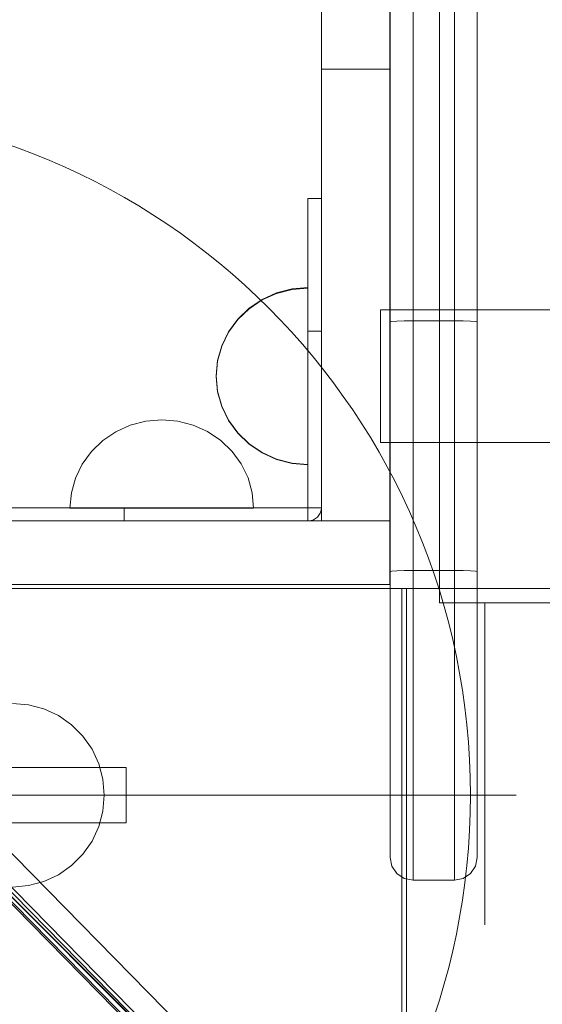
# Model space of a CAD drawing. Units: millimetres. Extents: x -21815 to -5183, y 84 to 11600.
# Drawn here: x -17602 to -17489, y 8192 to 8407 of the extents above; entities that cross this region are included whole.
import ezdxf

# ---------------------------------------------------------------- set-up
doc = ezdxf.new("R2010")
doc.units = ezdxf.units.MM
doc.header["$MEASUREMENT"] = 0
doc.layers.add('zestaw_Nr_pióra__7', color=7, linetype='Continuous', lineweight=18)

msp = doc.modelspace()

# ---------------------------------------------------------------- linework, layer by layer
at = {"layer": 'zestaw_Nr_pióra__7', "linetype": 'Continuous'}
for p, q in [((-17521.67, 8341.06), (-17521.67, 8634.04)), ((-17516.67, 8341.32), (-17516.67, 8634.24)), ((-17507.67, 8341.32), (-17507.67, 8634.24)), ((-17502.67, 8634.04), (-17502.67, 8341.06)), ((-17510.91, 8279.87), (-17510.91, 8604.53)), ((-17292.1, 7907.91), (-17906.14, 8532.61)), ((-17919.82, 8531.15), (-17269.34, 7881.4)), ((-17919.75, 8531.22), (-17269.27, 7881.47)), ((-17295.23, 7903.68), (-17909.27, 8528.38)), ((-17295.23, 7900.58), (-17909.27, 8525.28)), ((-17908.35, 8523.83), (-17294.31, 7899.13)), ((-17292.1, 7899.42), (-17906.14, 8524.12)), ((-17536.64, 8418.58), (-17536.64, 8396.05)), ((-17521.75, 8418.58), (-17521.75, 8396.05)), ((-17536.64, 8396.05), (-17536.64, 8297.74)), ((-17536.64, 8396.05), (-17521.75, 8396.05)), ((-17521.75, 8396.05), (-17521.75, 8297.74)), ((-17539.62, 8367.93), (-17536.64, 8367.93)), ((-17539.62, 8365.73), (-17539.62, 8367.93)), ((-17539.62, 8367.93), (-17536.64, 8367.93)), ((-17539.62, 8365.73), (-17539.62, 8367.93)), ((-17536.64, 8365.73), (-17536.64, 8367.93)), ((-17536.64, 8365.73), (-17536.64, 8367.93)), ((-17539.62, 8359.48), (-17539.62, 8365.73)), ((-17539.62, 8359.48), (-17539.62, 8365.73)), ((-17536.64, 8359.48), (-17536.64, 8365.73)), ((-17536.64, 8359.48), (-17536.64, 8365.73)), ((-17539.62, 8350.11), (-17539.62, 8359.48)), ((-17539.62, 8350.11), (-17539.62, 8359.48)), ((-17536.64, 8350.11), (-17536.64, 8359.48)), ((-17536.64, 8350.11), (-17536.64, 8359.48)), ((-17539.62, 8339.07), (-17539.62, 8350.11)), ((-17539.62, 8339.07), (-17539.62, 8350.11)), ((-17536.64, 8339.07), (-17536.64, 8350.11)), ((-17536.64, 8339.07), (-17536.64, 8350.11)), ((-17546.39, 8347.37), (-17549.55, 8345.95)), ((-17546.39, 8347.27), (-17549.55, 8345.86)), ((-17543.02, 8348.24), (-17546.39, 8347.37)), ((-17543.02, 8348.14), (-17546.39, 8347.27)), ((-17539.55, 8348.53), (-17543.02, 8348.24)), ((-17539.55, 8348.43), (-17543.02, 8348.14)), ((-17539.55, 8348.24), (-17539.55, 8348.53)), ((-17539.55, 8348.14), (-17539.55, 8348.43)), ((-17539.55, 8347.37), (-17539.55, 8348.24)), ((-17539.55, 8347.27), (-17539.55, 8348.14)), ((-17539.55, 8345.95), (-17539.55, 8347.37)), ((-17539.55, 8345.86), (-17539.55, 8347.27)), ((-17549.55, 8345.95), (-17552.4, 8344.03)), ((-17549.55, 8345.86), (-17552.4, 8343.93)), ((-17539.55, 8344.03), (-17539.55, 8345.95)), ((-17539.55, 8343.93), (-17539.55, 8345.86)), ((-17552.4, 8344.03), (-17554.87, 8341.66)), ((-17552.4, 8343.93), (-17554.87, 8341.56)), ((-17539.55, 8341.66), (-17539.55, 8344.03)), ((-17539.55, 8341.56), (-17539.55, 8343.93)), ((-17523.74, 8343.21), (-17523.74, 8343.7)), ((-16990.74, 8343.7), (-17523.74, 8343.7)), ((-17523.74, 8341.77), (-17523.74, 8343.21)), ((-17554.87, 8341.66), (-17556.87, 8338.91)), ((-17554.87, 8341.56), (-17556.87, 8338.81)), ((-17539.55, 8338.91), (-17539.55, 8341.66)), ((-17539.55, 8338.81), (-17539.55, 8341.56)), ((-17523.74, 8339.47), (-17523.74, 8341.77)), ((-17521.67, 8341.06), (-17521.29, 8341.16)), ((-17521.67, 8286.68), (-17521.67, 8341.06)), ((-17521.29, 8341.16), (-17520.21, 8341.25)), ((-17520.21, 8341.25), (-17518.58, 8341.3)), ((-17518.58, 8341.3), (-17516.67, 8341.32)), ((-17516.67, 8286.93), (-17516.67, 8341.32)), ((-17516.67, 8341.32), (-17507.67, 8341.32)), ((-17507.67, 8286.93), (-17507.67, 8341.32)), ((-17507.67, 8341.32), (-17505.76, 8341.3)), ((-17505.76, 8341.3), (-17504.13, 8341.25)), ((-17504.13, 8341.25), (-17503.05, 8341.16)), ((-17503.05, 8341.16), (-17502.67, 8341.06)), ((-17502.67, 8341.06), (-17502.67, 8286.68)), ((-17556.87, 8338.91), (-17558.34, 8335.87)), ((-17556.87, 8338.81), (-17558.34, 8335.77)), ((-17539.62, 8300.61), (-17539.62, 8339.07)), ((-17539.62, 8339.07), (-17536.64, 8339.07)), ((-17539.62, 8300.61), (-17539.62, 8339.07)), ((-17539.62, 8339.07), (-17536.64, 8339.07)), ((-17539.55, 8335.87), (-17539.55, 8338.91)), ((-17539.55, 8335.77), (-17539.55, 8338.81)), ((-17536.64, 8300.61), (-17536.64, 8339.07)), ((-17536.64, 8300.61), (-17536.64, 8339.07)), ((-17523.74, 8336.49), (-17523.74, 8339.47)), ((-17523.74, 8333.01), (-17523.74, 8336.49)), ((-17558.34, 8335.87), (-17559.24, 8332.63)), ((-17558.34, 8335.77), (-17559.24, 8332.53)), ((-17539.55, 8332.63), (-17539.55, 8335.87)), ((-17539.55, 8332.53), (-17539.55, 8335.77)), ((-17559.24, 8332.63), (-17559.55, 8329.29)), ((-17559.24, 8332.53), (-17559.55, 8329.19)), ((-17539.55, 8329.29), (-17539.55, 8332.63)), ((-17539.55, 8329.19), (-17539.55, 8332.53)), ((-17523.74, 8329.27), (-17523.74, 8333.01)), ((-17559.55, 8329.29), (-17559.24, 8325.95)), ((-17559.55, 8329.19), (-17559.24, 8325.85)), ((-17539.55, 8325.95), (-17539.55, 8329.29)), ((-17539.55, 8325.85), (-17539.55, 8329.19)), ((-17523.74, 8325.54), (-17523.74, 8329.27)), ((-17559.24, 8325.95), (-17558.34, 8322.71)), ((-17559.24, 8325.85), (-17558.34, 8322.61)), ((-17539.55, 8322.71), (-17539.55, 8325.95)), ((-17539.55, 8322.61), (-17539.55, 8325.85)), ((-17523.74, 8322.06), (-17523.74, 8325.54)), ((-17558.34, 8322.71), (-17556.87, 8319.67)), ((-17558.34, 8322.61), (-17556.87, 8319.57)), ((-17539.55, 8319.67), (-17539.55, 8322.71)), ((-17539.55, 8319.57), (-17539.55, 8322.61)), ((-17523.74, 8319.07), (-17523.74, 8322.06)), ((-17574.89, 8319.44), (-17578.26, 8318.57)), ((-17574.89, 8319.44), (-17578.26, 8318.57)), ((-17571.42, 8319.74), (-17574.89, 8319.44)), ((-17571.42, 8319.74), (-17574.89, 8319.44)), ((-17567.94, 8319.45), (-17571.42, 8319.74)), ((-17567.94, 8319.45), (-17571.42, 8319.74)), ((-17564.58, 8318.58), (-17567.94, 8319.45)), ((-17564.58, 8318.58), (-17567.94, 8319.45)), ((-17556.87, 8319.67), (-17554.87, 8316.92)), ((-17556.87, 8319.57), (-17554.87, 8316.83)), ((-17539.55, 8316.92), (-17539.55, 8319.67)), ((-17539.55, 8316.83), (-17539.55, 8319.57)), ((-17578.26, 8318.57), (-17581.41, 8317.15)), ((-17578.26, 8318.57), (-17581.41, 8317.15)), ((-17561.41, 8317.17), (-17564.58, 8318.58)), ((-17561.41, 8317.17), (-17564.58, 8318.58)), ((-17523.74, 8316.77), (-17523.74, 8319.07)), ((-17584.27, 8315.23), (-17586.73, 8312.85)), ((-17584.27, 8315.23), (-17586.73, 8312.85)), ((-17581.41, 8317.15), (-17584.27, 8315.23)), ((-17581.41, 8317.15), (-17584.27, 8315.23)), ((-17558.56, 8315.25), (-17561.41, 8317.17)), ((-17558.56, 8315.25), (-17561.41, 8317.17)), ((-17556.09, 8312.88), (-17558.56, 8315.25)), ((-17556.09, 8312.88), (-17558.56, 8315.25)), ((-17554.87, 8316.92), (-17552.4, 8314.55)), ((-17554.87, 8316.83), (-17552.4, 8314.45)), ((-17539.55, 8314.55), (-17539.55, 8316.92)), ((-17539.55, 8314.45), (-17539.55, 8316.83)), ((-17523.74, 8315.33), (-17523.74, 8316.77)), ((-17523.74, 8314.84), (-17523.74, 8315.33)), ((-17552.4, 8314.55), (-17549.55, 8312.63)), ((-17552.4, 8314.45), (-17549.55, 8312.53)), ((-17539.55, 8312.63), (-17539.55, 8314.55)), ((-17539.55, 8312.53), (-17539.55, 8314.45)), ((-16990.74, 8314.84), (-17523.74, 8314.84)), ((-17586.73, 8312.85), (-17588.73, 8310.1)), ((-17586.73, 8312.85), (-17588.73, 8310.1)), ((-17554.09, 8310.13), (-17556.09, 8312.88)), ((-17554.09, 8310.13), (-17556.09, 8312.88)), ((-17549.55, 8312.63), (-17546.39, 8311.21)), ((-17549.55, 8312.53), (-17546.39, 8311.11)), ((-17546.39, 8311.21), (-17543.02, 8310.34)), ((-17546.39, 8311.11), (-17543.02, 8310.25)), ((-17539.55, 8311.21), (-17539.55, 8312.63)), ((-17539.55, 8311.11), (-17539.55, 8312.53)), ((-17539.55, 8310.34), (-17539.55, 8311.21)), ((-17539.55, 8310.25), (-17539.55, 8311.11)), ((-17588.73, 8310.1), (-17590.2, 8307.06)), ((-17588.73, 8310.1), (-17590.2, 8307.06)), ((-17552.61, 8307.09), (-17554.09, 8310.13)), ((-17552.61, 8307.09), (-17554.09, 8310.13)), ((-17543.02, 8310.34), (-17539.55, 8310.05)), ((-17543.02, 8310.25), (-17539.55, 8309.95)), ((-17539.55, 8310.05), (-17539.55, 8310.34)), ((-17539.55, 8309.95), (-17539.55, 8310.25)), ((-17590.2, 8307.06), (-17591.1, 8303.82)), ((-17590.2, 8307.06), (-17591.1, 8303.82)), ((-17551.71, 8303.86), (-17552.61, 8307.09)), ((-17551.71, 8303.86), (-17552.61, 8307.09)), ((-17591.1, 8303.82), (-17591.4, 8300.48)), ((-17591.1, 8303.82), (-17591.4, 8300.48)), ((-17551.4, 8300.52), (-17551.71, 8303.86)), ((-17551.4, 8300.51), (-17551.71, 8303.86)), ((-17600.81, 8300.61), (-17607.31, 8300.61)), ((-17600.81, 8300.61), (-17607.31, 8300.61)), ((-17591.08, 8300.61), (-17600.81, 8300.61)), ((-17591.08, 8300.61), (-17600.81, 8300.61)), ((-17591.4, 8300.48), (-17591.09, 8300.48)), ((-17591.4, 8300.48), (-17591.09, 8300.48)), ((-17591.09, 8300.48), (-17590.19, 8300.48)), ((-17591.09, 8300.48), (-17590.19, 8300.48)), ((-17579.6, 8300.61), (-17591.08, 8300.61)), ((-17579.6, 8300.61), (-17591.08, 8300.61)), ((-17590.19, 8300.48), (-17588.72, 8300.48)), ((-17590.19, 8300.48), (-17588.72, 8300.48)), ((-17588.72, 8300.48), (-17586.72, 8300.48)), ((-17588.72, 8300.48), (-17586.72, 8300.48)), ((-17586.72, 8300.48), (-17584.25, 8300.49)), ((-17586.72, 8300.48), (-17584.25, 8300.49)), ((-17584.25, 8300.49), (-17581.4, 8300.49)), ((-17584.25, 8300.49), (-17581.4, 8300.49)), ((-17581.4, 8300.49), (-17578.24, 8300.49)), ((-17581.4, 8300.49), (-17578.24, 8300.49)), ((-17539.62, 8300.61), (-17579.6, 8300.61)), ((-17579.6, 8297.74), (-17579.6, 8300.61)), ((-17539.62, 8300.61), (-17579.6, 8300.61)), ((-17579.6, 8297.74), (-17579.6, 8300.61)), ((-17578.24, 8300.49), (-17574.87, 8300.5)), ((-17578.24, 8300.49), (-17574.87, 8300.49)), ((-17574.87, 8300.5), (-17571.4, 8300.5)), ((-17574.87, 8300.49), (-17571.4, 8300.5)), ((-17571.4, 8300.5), (-17567.93, 8300.5)), ((-17571.4, 8300.5), (-17567.93, 8300.5)), ((-17567.93, 8300.5), (-17564.56, 8300.5)), ((-17567.93, 8300.5), (-17564.56, 8300.5)), ((-17564.56, 8300.5), (-17561.4, 8300.51)), ((-17564.56, 8300.5), (-17561.4, 8300.51)), ((-17561.4, 8300.51), (-17558.54, 8300.51)), ((-17561.4, 8300.51), (-17558.54, 8300.51)), ((-17558.54, 8300.51), (-17556.08, 8300.51)), ((-17558.54, 8300.51), (-17556.08, 8300.51)), ((-17556.08, 8300.51), (-17554.08, 8300.51)), ((-17556.08, 8300.51), (-17554.08, 8300.51)), ((-17554.08, 8300.51), (-17552.6, 8300.51)), ((-17554.08, 8300.51), (-17552.6, 8300.51)), ((-17552.6, 8300.51), (-17551.7, 8300.51)), ((-17552.6, 8300.51), (-17551.7, 8300.51)), ((-17551.7, 8300.51), (-17551.4, 8300.52)), ((-17551.7, 8300.51), (-17551.4, 8300.51)), ((-17536.64, 8300.61), (-17539.62, 8300.61)), ((-17539.62, 8300.61), (-17539.62, 8297.74)), ((-17539.62, 8297.74), (-17539.62, 8300.61)), ((-17539.62, 8300.61), (-17536.64, 8300.61)), ((-17536.64, 8300.61), (-17539.62, 8300.61)), ((-17539.62, 8300.61), (-17539.62, 8297.74)), ((-17539.62, 8297.74), (-17539.62, 8300.61)), ((-17539.62, 8300.61), (-17536.64, 8300.61)), ((-17536.73, 8299.86), (-17536.64, 8300.36)), ((-17536.73, 8299.86), (-17536.64, 8300.36)), ((-17536.64, 8300.36), (-17536.64, 8300.61)), ((-17536.64, 8300.36), (-17536.64, 8300.61)), ((-17538.84, 8297.83), (-17538.35, 8298)), ((-17538.84, 8297.83), (-17538.35, 8298)), ((-17538.35, 8298), (-17537.9, 8298.25)), ((-17538.35, 8298), (-17537.9, 8298.25)), ((-17537.9, 8298.25), (-17537.5, 8298.57)), ((-17537.9, 8298.25), (-17537.5, 8298.57)), ((-17537.5, 8298.57), (-17537.17, 8298.96)), ((-17537.5, 8298.57), (-17537.17, 8298.96)), ((-17537.17, 8298.96), (-17536.91, 8299.39)), ((-17537.17, 8298.96), (-17536.91, 8299.39)), ((-17536.91, 8299.39), (-17536.73, 8299.86)), ((-17536.91, 8299.39), (-17536.73, 8299.86)), ((-17521.75, 8297.74), (-17636.75, 8297.74)), ((-17600.81, 8297.74), (-17607.31, 8297.74)), ((-17600.81, 8297.74), (-17607.31, 8297.74)), ((-17591.08, 8297.74), (-17600.81, 8297.74)), ((-17591.08, 8297.74), (-17600.81, 8297.74)), ((-17579.6, 8297.74), (-17591.08, 8297.74)), ((-17579.6, 8297.74), (-17591.08, 8297.74)), ((-17539.62, 8297.74), (-17579.6, 8297.74)), ((-17539.62, 8297.74), (-17579.6, 8297.74)), ((-17539.62, 8297.74), (-17539.36, 8297.74)), ((-17539.62, 8297.74), (-17539.36, 8297.74)), ((-17539.36, 8297.74), (-17538.84, 8297.83)), ((-17539.36, 8297.74), (-17538.84, 8297.83)), ((-17536.64, 8297.74), (-17521.75, 8297.74)), ((-17521.75, 8297.74), (-17521.75, 8283.89)), ((-17521.67, 8286.68), (-17521.29, 8286.77)), ((-17521.67, 8278.38), (-17521.67, 8286.68)), ((-17521.29, 8286.77), (-17520.21, 8286.86)), ((-17520.21, 8286.86), (-17518.58, 8286.91)), ((-17518.58, 8286.91), (-17516.67, 8286.93)), ((-17516.67, 8278.94), (-17516.67, 8286.93)), ((-17516.67, 8286.93), (-17507.67, 8286.93)), ((-17507.67, 8278.94), (-17507.67, 8286.93)), ((-17507.67, 8286.93), (-17505.76, 8286.91)), ((-17505.76, 8286.91), (-17504.13, 8286.86)), ((-17504.13, 8286.86), (-17503.05, 8286.77)), ((-17503.05, 8286.77), (-17502.67, 8286.68)), ((-17502.67, 8286.68), (-17502.67, 8278.38)), ((-17699.2, 8283.03), (-16799.16, 8283.03)), ((-17521.75, 8283.89), (-17636.75, 8283.89)), ((-17519.13, 8283.04), (-17608.13, 8283.04)), ((-17519.13, 8184.15), (-17519.13, 8283.04)), ((-17429.08, 8283.04), (-17518.08, 8283.04)), ((-17518.08, 8283.04), (-17518.08, 8184.16)), ((-17516.67, 8273.86), (-17516.67, 8278.94)), ((-17510.91, 8279.87), (-17006.43, 8279.87)), ((-17507.67, 8273.86), (-17507.67, 8278.94)), ((-17501.02, 8279.78), (-17501.02, 8209.78)), ((-17521.67, 8273.42), (-17521.67, 8278.38)), ((-17502.67, 8278.38), (-17502.67, 8273.42)), ((-17521.67, 8265.55), (-17521.67, 8273.42)), ((-17516.67, 8265.11), (-17516.67, 8273.86)), ((-17507.67, 8265.11), (-17507.67, 8273.86)), ((-17502.67, 8273.42), (-17502.67, 8265.55)), ((-17521.67, 8257.79), (-17521.67, 8265.55)), ((-17516.67, 8256.5), (-17516.67, 8265.11)), ((-17507.67, 8256.5), (-17507.67, 8265.11)), ((-17502.67, 8265.55), (-17502.67, 8257.79)), ((-17600.45, 8257.72), (-17603.92, 8258.02)), ((-17600.45, 8257.72), (-17603.92, 8258.02)), ((-17597.08, 8256.82), (-17600.45, 8257.72)), ((-17597.08, 8256.82), (-17600.45, 8257.72)), ((-17521.67, 8250.4), (-17521.67, 8257.79)), ((-17502.67, 8257.79), (-17502.67, 8250.4)), ((-17593.92, 8255.34), (-17597.08, 8256.82)), ((-17593.92, 8255.34), (-17597.08, 8256.82)), ((-17591.07, 8253.34), (-17593.92, 8255.34)), ((-17591.07, 8253.34), (-17593.92, 8255.34)), ((-17516.67, 8248.27), (-17516.67, 8256.5)), ((-17507.67, 8248.27), (-17507.67, 8256.5)), ((-17588.6, 8250.88), (-17591.07, 8253.34)), ((-17588.6, 8250.88), (-17591.07, 8253.34)), ((-17586.6, 8248.02), (-17588.6, 8250.88)), ((-17586.6, 8248.02), (-17588.6, 8250.88)), ((-17521.67, 8243.58), (-17521.67, 8250.4)), ((-17502.67, 8250.4), (-17502.67, 8243.58)), ((-17585.13, 8244.86), (-17586.6, 8248.02)), ((-17585.13, 8244.86), (-17586.6, 8248.02)), ((-17516.67, 8240.7), (-17516.67, 8248.27)), ((-17507.67, 8240.7), (-17507.67, 8248.27)), ((-17584.23, 8241.5), (-17585.13, 8244.86)), ((-17584.23, 8241.5), (-17585.13, 8244.86)), ((-17579.18, 8244.02), (-17729.18, 8244.02)), ((-17579.18, 8232.02), (-17579.18, 8244.02)), ((-17521.67, 8237.54), (-17521.67, 8243.58)), ((-17502.67, 8243.58), (-17502.67, 8237.54)), ((-17583.92, 8238.02), (-17584.23, 8241.5)), ((-17583.92, 8238.02), (-17584.23, 8241.5)), ((-17516.67, 8234), (-17516.67, 8240.7)), ((-17507.67, 8234), (-17507.67, 8240.7)), ((-17729.18, 8238.02), (-17579.18, 8238.02)), ((-17729.18, 8238.02), (-17579.18, 8238.02)), ((-17729.18, 8238.02), (-17579.18, 8238.02)), ((-17654.18, 8238.02), (-17504.18, 8238.02)), ((-17583.92, 8238.02), (-17584.23, 8234.55)), ((-17583.92, 8238.02), (-17584.23, 8234.55)), ((-17574.18, 8238.02), (-17494.18, 8238.02)), ((-17521.67, 8232.48), (-17521.67, 8237.54)), ((-17502.67, 8237.54), (-17502.67, 8232.48)), ((-17584.23, 8234.55), (-17585.13, 8231.18)), ((-17584.23, 8234.55), (-17585.13, 8231.18)), ((-17516.67, 8228.37), (-17516.67, 8234)), ((-17507.67, 8228.37), (-17507.67, 8234)), ((-17729.18, 8232.02), (-17579.18, 8232.02)), ((-17521.67, 8228.55), (-17521.67, 8232.48)), ((-17502.67, 8232.48), (-17502.67, 8228.55)), ((-17585.13, 8231.18), (-17586.6, 8228.02)), ((-17585.13, 8231.18), (-17586.6, 8228.02)), ((-17586.6, 8228.02), (-17588.6, 8225.17)), ((-17586.6, 8228.02), (-17588.6, 8225.17)), ((-17521.67, 8225.85), (-17521.67, 8228.55)), ((-17516.67, 8224), (-17516.67, 8228.37)), ((-17507.67, 8224), (-17507.67, 8228.37)), ((-17502.67, 8228.55), (-17502.67, 8225.85)), ((-17588.6, 8225.17), (-17591.07, 8222.7)), ((-17588.6, 8225.17), (-17591.07, 8222.7)), ((-17521.67, 8224.49), (-17521.67, 8225.85)), ((-17502.67, 8225.85), (-17502.67, 8224.49)), ((-17521.29, 8222.58), (-17521.67, 8224.49)), ((-17516.67, 8221), (-17516.67, 8224)), ((-17507.67, 8221), (-17507.67, 8224)), ((-17502.67, 8224.49), (-17503.05, 8222.58)), ((-17591.07, 8222.7), (-17593.92, 8220.7)), ((-17591.07, 8222.7), (-17593.92, 8220.7)), ((-17520.21, 8220.95), (-17521.29, 8222.58)), ((-17518.58, 8219.87), (-17520.21, 8220.95)), ((-17516.67, 8219.49), (-17516.67, 8221)), ((-17507.67, 8219.49), (-17507.67, 8221)), ((-17504.13, 8220.95), (-17505.76, 8219.87)), ((-17504.13, 8220.95), (-17504.17, 8220.94)), ((-17503.05, 8222.58), (-17504.13, 8220.95)), ((-17597.08, 8219.23), (-17600.45, 8218.33)), ((-17597.08, 8219.23), (-17600.45, 8218.33)), ((-17593.92, 8220.7), (-17597.08, 8219.23)), ((-17593.92, 8220.7), (-17597.08, 8219.23)), ((-17516.67, 8219.49), (-17518.58, 8219.87)), ((-17507.67, 8219.49), (-17516.67, 8219.49)), ((-17505.76, 8219.87), (-17507.67, 8219.49)), ((-17600.45, 8218.33), (-17603.92, 8218.02)), ((-17600.45, 8218.33), (-17603.92, 8218.02))]:
    msp.add_line(p, q, dxfattribs=at)
for start, end in [(0, 180), (180, 0)]:
    msp.add_arc((-17654.18, 8238.02), 150, start, end, dxfattribs=at)

doc.saveas('drawing.dxf')
